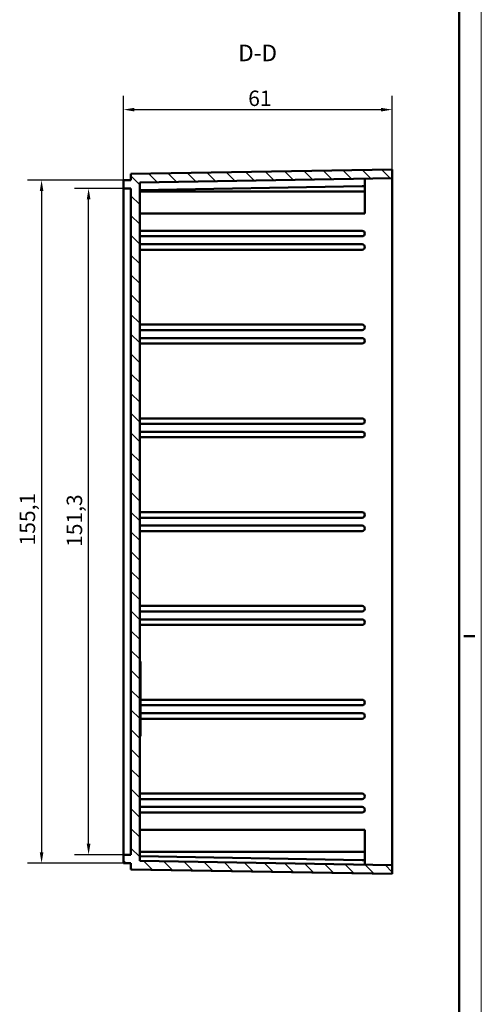
# Model space of a CAD drawing. Extents: x 0 to 841, y 0 to 594.
# Drawn here: x 736 to 841, y 213 to 437 of the extents above; entities that cross this region are included whole.
import ezdxf

# ---------------------------------------------------------------- set-up
doc = ezdxf.new("R2010")
doc.units = 0
doc.layers.get('0').update_dxf_attribs({"lineweight": 25})
for name, color, linetype, lineweight in [('Geometria schizzo(ISO)', 7, 'Continuous', 50), ('Quote(ISO)', 7, 'Continuous', 25), ('Simboli(ISO)', 7, 'Continuous', 25), ('Spigoli visibili(ISO)', 7, 'Continuous', 50), ('Tratteggio', 3, 'Continuous', 9)]:
    doc.layers.add(name, color=color, linetype=linetype, lineweight=lineweight)
doc.styles.add('DEFAULT-ISO~0', font='ARIAL.TTF')
doc.styles.add('Stile testo32', font='ARIAL.TTF')
doc.dimstyles.new('DEFAULT-ISO-Metodo 1b', dxfattribs={"dimtxt": 3.5, "dimasz": 2.5, "dimexe": 3.175, "dimexo": 0, "dimgap": 0.762, "dimtad": 1, "dimtoh": 1, "dimrnd": 1e-08, "dimtxsty": 'DEFAULT-ISO~0', "dimcen": 0.09, "dimdle": 10, "dimclrd": 2, "dimclre": 2, "dimclrt": 6, "dimazin": 2, "dimtfac": 0.714286, "dimtofl": 0, "dimtmove": 0, "dimatfit": 3, "dimfxl": 0, "dimtolj": 1, "dimlwd": 25, "dimlwe": 25, "dimarcsym": 0})

# ---------------------------------------------------------------- blocks, each defined once
blk = doc.blocks.new('Bordi A1')
at = {"layer": 'Geometria schizzo(ISO)', "color": 4, "lineweight": 18}
blk.add_line((841, 594), (841, 0), dxfattribs=at)
at = {"layer": 'Geometria schizzo(ISO)'}
for p, q in [((836, 589), (836, 5)), ((839.5, 297), (837, 297))]:
    blk.add_line(p, q, dxfattribs=at)
blk = doc.blocks.new('*D100')
at = {"layer": 'Defpoints', "color": 0, "linetype": 'Continuous'}
for p in [(759.75, 400.55), (741.17, 245.42), (759.75, 245.42)]:
    blk.add_point(p, dxfattribs=at)
at = {"layer": 'Quote(ISO)', "color": 2, "linetype": 'Continuous', "lineweight": 25}
for p, q in [((759.75, 400.55), (737.99, 400.55)), ((741.17, 398.05), (741.17, 247.92)), ((759.75, 245.42), (737.99, 245.42))]:
    blk.add_line(p, q, dxfattribs=at)
at = {"layer": 'Quote(ISO)', "color": 2, "linetype": 'Continuous'}
for points in [[(740.75, 398.05), (741.58, 398.05), (741.17, 400.55)], [(740.75, 247.92), (741.58, 247.92), (741.17, 245.42)]]:
    blk.add_solid(points, dxfattribs=at)
at = {"layer": 'Quote(ISO)', "color": 6, "linetype": 'Continuous', "lineweight": 25, "insert": (736.2, 317.59), "char_height": 3.5, "attachment_point": 1, "rotation": 90, "style": 'DEFAULT-ISO~0'}
blk.add_mtext('\\A1;155,1', dxfattribs=at)
blk = doc.blocks.new('*D101')
at = {"layer": 'Defpoints', "color": 0, "linetype": 'Continuous'}
for p in [(751.84, 398.65), (759.75, 398.65), (759.75, 247.32)]:
    blk.add_point(p, dxfattribs=at)
at = {"layer": 'Quote(ISO)', "color": 2, "linetype": 'Continuous', "lineweight": 25}
for p, q in [((759.75, 398.65), (748.66, 398.65)), ((751.84, 249.82), (751.84, 396.15)), ((759.75, 247.32), (748.66, 247.32))]:
    blk.add_line(p, q, dxfattribs=at)
at = {"layer": 'Quote(ISO)', "color": 2, "linetype": 'Continuous'}
for points in [[(751.42, 396.15), (752.26, 396.15), (751.84, 398.65)], [(751.42, 249.82), (752.26, 249.82), (751.84, 247.32)]]:
    blk.add_solid(points, dxfattribs=at)
at = {"layer": 'Quote(ISO)', "color": 6, "linetype": 'Continuous', "lineweight": 25, "insert": (746.87, 317.25), "char_height": 3.5, "attachment_point": 1, "rotation": 90, "style": 'DEFAULT-ISO~0'}
blk.add_mtext('\\A1;151,3', dxfattribs=at)
blk = doc.blocks.new('*D109')
at = {"layer": 'Defpoints', "color": 0, "linetype": 'Continuous'}
for p in [(820.75, 416.55), (820.75, 400.99), (759.75, 398.65)]:
    blk.add_point(p, dxfattribs=at)
at = {"layer": 'Quote(ISO)', "color": 2, "linetype": 'Continuous', "lineweight": 25}
for p, q in [((759.75, 398.65), (759.75, 419.72)), ((820.75, 400.99), (820.75, 419.72)), ((762.25, 416.55), (818.25, 416.55))]:
    blk.add_line(p, q, dxfattribs=at)
at = {"layer": 'Quote(ISO)', "color": 2, "linetype": 'Continuous'}
for points in [[(762.25, 416.96), (762.25, 416.13), (759.75, 416.55)], [(818.25, 416.96), (818.25, 416.13), (820.75, 416.55)]]:
    blk.add_solid(points, dxfattribs=at)
at = {"layer": 'Quote(ISO)', "color": 6, "linetype": 'Continuous', "lineweight": 25, "insert": (788.08, 420.88), "char_height": 3.5, "attachment_point": 1, "style": 'DEFAULT-ISO~0'}
blk.add_mtext('\\A1;61', dxfattribs=at)

msp = doc.modelspace()

# ---------------------------------------------------------------- hatches: boundary and pattern name
at = {"layer": 'Tratteggio'}
h = msp.add_hatch(dxfattribs=at)
h.set_pattern_fill('ANSI31', color=256, scale=25.4, angle=-90, style=0)
h.set_pattern_definition([(315, (0, 0), (2.245064, 2.245064), [])])
h.paths.add_polyline_path([(759.755, 247.324), (759.755, 245.424), (761.455, 245.424), (761.455, 244.024), (820.755, 242.989), (820.755, 244.99), (763.455, 245.99), (763.455, 399.989), (820.755, 400.989), (820.755, 402.989), (761.455, 401.954), (761.455, 400.554), (759.755, 400.554), (759.755, 398.654), (761.455, 398.654), (761.455, 247.324)])

# ---------------------------------------------------------------- linework, layer by layer
at = {"layer": 'Spigoli visibili(ISO)'}
for p, q in [((820.755, 402.989), (761.455, 401.954)), ((820.755, 400.989), (820.755, 402.989)), ((761.455, 400.554), (759.755, 400.554)), ((759.755, 400.554), (759.755, 398.654)), ((761.455, 401.954), (761.455, 400.554)), ((763.455, 399.989), (820.755, 400.989)), ((814.555, 400.881), (814.555, 399.146)), ((820.755, 400.989), (820.755, 244.99)), ((759.755, 398.654), (761.455, 398.654)), ((759.755, 247.324), (759.755, 398.654)), ((761.455, 398.654), (761.455, 247.324)), ((763.455, 245.99), (763.455, 399.989)), ((763.455, 398.254), (813.93, 399.135)), ((813.93, 399.135), (814.555, 399.146)), ((814.555, 399.146), (814.555, 397.989)), ((763.455, 397.989), (814.555, 397.989)), ((814.555, 397.989), (814.555, 392.989)), ((763.455, 392.989), (814.555, 392.989)), ((763.455, 389.039), (813.93, 389.039)), ((813.93, 387.789), (763.455, 387.789)), ((763.455, 385.989), (813.93, 385.989)), ((813.93, 384.739), (763.455, 384.739)), ((763.455, 367.739), (813.93, 367.739)), ((813.93, 366.489), (763.455, 366.489)), ((763.455, 364.689), (813.93, 364.689)), ((813.93, 363.439), (763.455, 363.439)), ((763.455, 346.439), (813.93, 346.439)), ((763.455, 345.189), (813.93, 345.189)), ((763.455, 343.389), (813.93, 343.389)), ((763.455, 342.139), (813.93, 342.139)), ((763.455, 325.139), (813.93, 325.139)), ((763.455, 323.889), (813.93, 323.889)), ((763.455, 322.089), (813.93, 322.089)), ((763.455, 320.839), (813.93, 320.839)), ((763.455, 303.839), (813.93, 303.839)), ((763.455, 302.589), (813.93, 302.589)), ((763.455, 300.789), (813.93, 300.789)), ((763.455, 299.539), (813.93, 299.539)), ((763.455, 291.235), (763.655, 291.227)), ((763.655, 291.227), (763.655, 286.985)), ((763.455, 286.985), (763.655, 286.985)), ((763.655, 286.985), (763.655, 284.86)), ((763.455, 284.86), (763.655, 284.86)), ((763.655, 284.86), (763.655, 282.735)), ((763.455, 282.735), (763.655, 282.735)), ((763.655, 282.735), (763.655, 280.61)), ((763.655, 282.539), (813.93, 282.539)), ((763.455, 280.61), (763.655, 280.61)), ((813.93, 281.289), (763.655, 281.289)), ((763.655, 280.61), (763.655, 278.486)), ((763.455, 278.485), (763.655, 278.486)), ((763.655, 279.489), (813.93, 279.489)), ((763.655, 278.486), (763.655, 274.244)), ((813.93, 278.239), (763.655, 278.239)), ((763.455, 274.235), (763.655, 274.244)), ((763.455, 261.239), (813.93, 261.239)), ((813.93, 259.989), (763.455, 259.989)), ((763.455, 258.189), (813.93, 258.189)), ((813.93, 256.939), (763.455, 256.939)), ((763.455, 252.989), (814.555, 252.989)), ((814.555, 252.989), (814.555, 247.989)), ((761.455, 247.324), (759.755, 247.324)), ((759.755, 247.324), (759.755, 245.424)), ((763.455, 247.989), (814.555, 247.989)), ((813.93, 246.143), (763.455, 247.024)), ((820.755, 244.99), (763.455, 245.99)), ((813.93, 246.143), (814.555, 246.132)), ((814.555, 247.989), (814.555, 246.132)), ((814.555, 246.132), (814.555, 245.098)), ((759.755, 245.424), (761.455, 245.424)), ((761.455, 245.424), (761.455, 244.024)), ((761.455, 244.024), (820.755, 242.989)), ((820.755, 242.989), (820.755, 244.99))]:
    msp.add_line(p, q, dxfattribs=at)
for centre in [(813.93, 388.414), (813.93, 385.364), (813.93, 367.114), (813.93, 364.064), (813.93, 345.814), (813.93, 342.764), (813.93, 324.514), (813.93, 321.464), (813.93, 303.214), (813.93, 300.164), (813.93, 281.914), (813.93, 278.864), (813.93, 260.614), (813.93, 257.564)]:
    msp.add_arc(centre, 0.625, 270, 90, dxfattribs=at)

# ---------------------------------------------------------------- block references
msp.add_blockref('Bordi A1', (0, 0))

# ---------------------------------------------------------------- texts
at = {"layer": 'Simboli(ISO)', "color": 7, "insert": (785.808, 426.375), "char_height": 3.75, "attachment_point": 7, "style": 'Stile testo32'}
msp.add_mtext('D-D ', dxfattribs=at)

# ---------------------------------------------------------------- dimensions: what is measured, and where the dimension line sits
at = {"layer": 'Quote(ISO)', "color": 2, "linetype": 'Continuous', "lineweight": 25}
dim = msp.add_linear_dim(base=(820.755, 416.547), p1=(759.755, 398.654), p2=(820.755, 400.989), dimstyle='DEFAULT-ISO-Metodo 1b', override={"dimtoh": 0, "dimdec": 2, "dimtp": 0, "dimtm": 0, "dimtdec": 2}, dxfattribs=at)
dim.commit()
dim.dimension.update_dxf_attribs({"geometry": '*D109', "text_midpoint": (790.255, 416.547), "dimtype": 160})
for base, p1, p2, picture, middle in [((741.165, 245.424), (759.755, 400.554), (759.755, 245.424), '*D100', (741.165, 322.989)), ((751.84, 398.654), (759.755, 247.324), (759.755, 398.654), '*D101', (751.84, 322.989))]:
    dim = msp.add_linear_dim(base=base, p1=p1, p2=p2, angle=90, dimstyle='DEFAULT-ISO-Metodo 1b', override={"dimtoh": 0, "dimdec": 1, "dimtp": 0, "dimtm": 0, "dimtdec": 2, "dimtmove": 1}, dxfattribs=at)
    dim.commit()
    dim.dimension.update_dxf_attribs({"geometry": picture, "text_midpoint": middle, "dimtype": 160})

doc.saveas('drawing.dxf')
